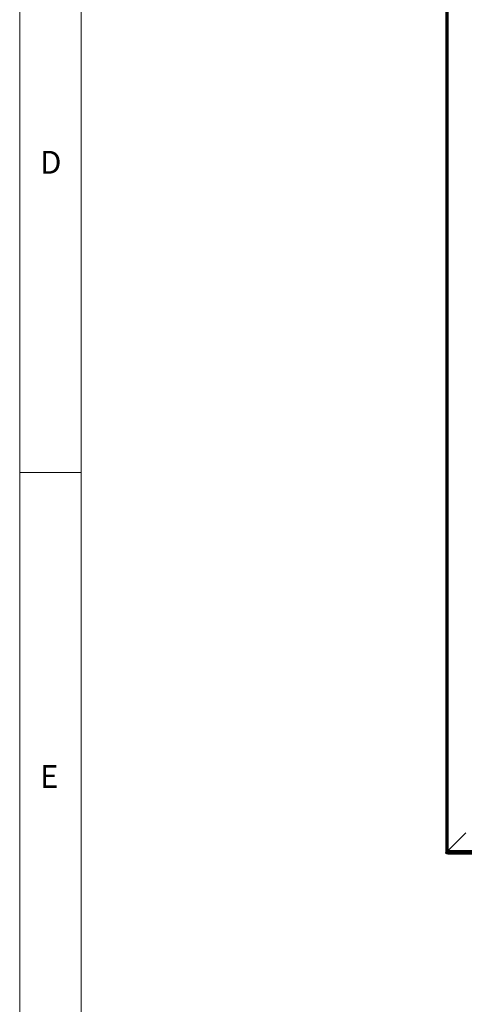
# Model space of a CAD drawing. Units: millimetres. Extents: x 5 to 415, y 3 to 292.
# Drawn here: x 5 to 41, y 55 to 135 of the extents above; entities that cross this region are included whole.
import ezdxf

# ---------------------------------------------------------------- set-up
doc = ezdxf.new("R2010")
doc.units = ezdxf.units.MM
doc.styles.add('SLDTEXTSTYLE0', font='TXT', dxfattribs={"width": 0.75})

msp = doc.modelspace()

# ---------------------------------------------------------------- linework, layer by layer
at = {"color": 7, "linetype": 'Continuous', "lineweight": 18}
for p, q in [((5, 292), (5, 5)), ((10, 287), (10, 10)), ((5, 98.5), (10, 98.5))]:
    msp.add_line(p, q, dxfattribs=at)
at = {"color": 7, "linetype": 'Continuous', "lineweight": 25}
for p, q in [((39.7175, 230.0987), (39.7175, 67.5489)), ((39.7975, 229.9597), (39.7975, 67.6087)), ((39.8975, 67.7087), (39.8975, 229.9487)), ((41.3375, 69.1487), (39.8975, 67.7087)), ((39.7675, 67.5487), (39.7175, 67.5487)), ((39.7868, 67.5489), (39.8175, 67.5489)), ((39.8975, 67.7087), (39.7975, 67.6087)), ((39.7975, 67.6087), (39.8975, 67.7087)), ((39.7975, 67.6087), (106.4675, 67.6087)), ((39.7975, 67.4987), (39.7975, 67.5489)), ((39.8175, 67.6087), (39.8175, 67.5489)), ((39.8175, 67.5489), (41.0175, 67.5489)), ((39.8175, 67.5489), (39.8175, 67.4782)), ((39.8175, 67.4987), (39.8175, 67.4487)), ((40.9589, 67.4487), (39.8175, 67.4487)), ((39.8675, 67.4489), (41.0175, 67.4489)), ((39.8975, 67.7087), (106.4675, 67.7087)), ((40.9589, 67.4489), (40.9589, 67.4487)), ((40.9589, 67.4487), (41.0175, 67.4487)), ((41.0175, 67.5489), (41.0175, 67.6087)), ((41.0175, 67.4489), (41.0175, 67.5489)), ((41.0175, 67.4987), (106.3475, 67.4987)), ((41.0175, 67.4489), (41.0175, 67.4487)), ((41.0175, 67.4487), (41.1023, 67.4487)), ((41.1023, 67.4987), (41.1023, 67.4487)), ((41.1023, 67.4487), (42.5175, 67.4487))]:
    msp.add_line(p, q, dxfattribs=at)
for points in [[(39.8175, 67.4487), (39.8044, 67.4502), (39.7782, 67.4532), (39.7451, 67.4763), (39.722, 67.5094), (39.719, 67.5356), (39.7175, 67.5487)], [(39.8175, 67.4987), (39.8109, 67.4995), (39.7978, 67.501), (39.7813, 67.5125), (39.7697, 67.529), (39.7682, 67.5421), (39.7675, 67.5487)], [(39.8675, 67.4489), (39.8591, 67.4503), (39.8425, 67.453), (39.8258, 67.4698), (39.8175, 67.4782)]]:
    msp.add_open_spline(points, degree=3, dxfattribs=at)
msp.add_open_spline([(39.7975, 67.5487), (39.7921, 67.5487), (39.7809, 67.5487), (39.7698, 67.5487), (39.7682, 67.5487), (39.7675, 67.5487)], degree=3, knots=[0, 0, 0, 0, 0.3212571, 0.6606286, 1, 1, 1, 1], dxfattribs=at)

# ---------------------------------------------------------------- texts
at = {"color": 7, "linetype": 'Continuous', "lineweight": 0, "char_height": 1.8521, "attachment_point": 1, "style": 'SLDTEXTSTYLE0'}
for s, insert in [('D', (6.6667, 124.668)), ('E', (6.6667, 74.668))]:
    msp.add_mtext(s, dxfattribs=dict(at, insert=insert))

doc.saveas('drawing.dxf')
